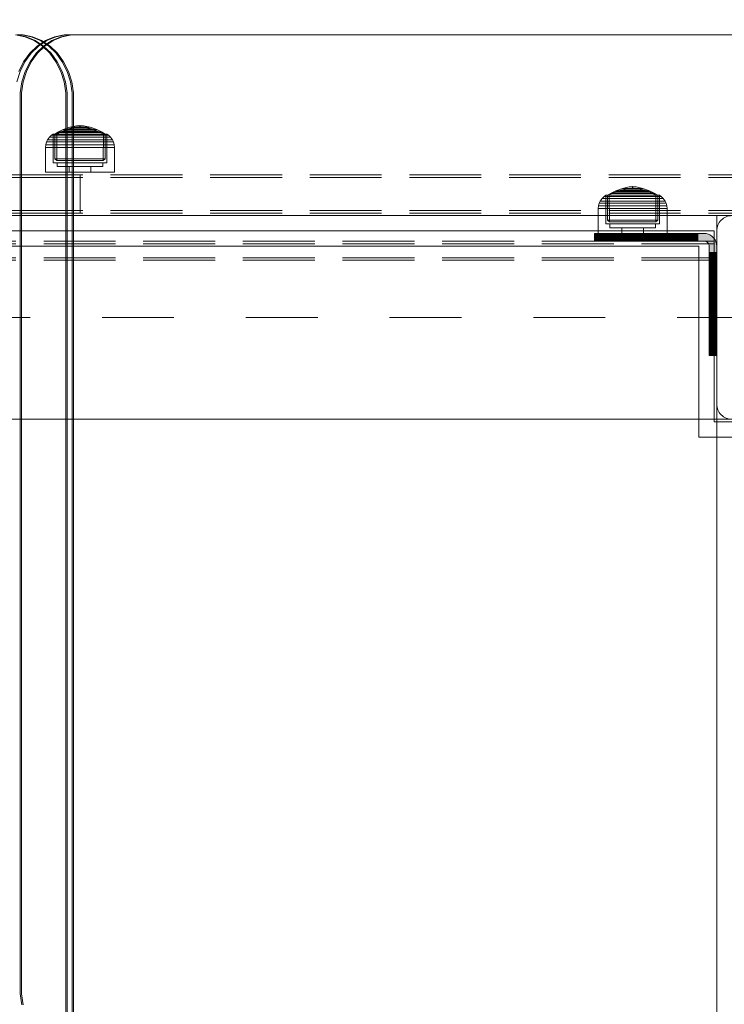
# Model space of a CAD drawing. Units: millimetres. Extents: x -1150 to 7160, y -641 to 5807.
# Drawn here: x 4253 to 4530, y 2756 to 3143 of the extents above; entities that cross this region are included whole.
import ezdxf

# ---------------------------------------------------------------- set-up
doc = ezdxf.new("R2010")
doc.units = ezdxf.units.MM
for name, pattern in [('Dashed', [56.444445, 28.222222, -28.222222]), ('Dashed Dense', [8, 4, -4]), ('Dot & Dashed', [67.027776, 35.277777, -17.638888, 0, -14.111111]), ('Hidden Line', [39.122222, 28.222222, -10.9]), ('Wipeout_Contour', [1000, 0, -1000])]:
    doc.linetypes.add(name, pattern=pattern)
for name, color, linetype, lineweight in [('0_Pen_No__61', 7, 'Continuous', 20), ('2D Drafting - General_Pen_No__101', 7, 'Continuous', 20), ('2D Drafting - General_Pen_No__62', 7, 'Continuous', 20), ('Interior - Furniture _Pen_No__87', 7, 'Continuous', 20), ('Interior - Furniture _Pen_No__89', 7, 'Continuous', 20), ('Morph - General_Pen_No__93', 7, 'Continuous', 20), ('Structural - Bearing_Pen_No__69', 7, 'Continuous', 20), ('Structural - Bearing_Pen_No__87', 7, 'Continuous', 20), ('Structural - Bearing_Pen_No__89', 7, 'Continuous', 20), ('Structural - Bearing_Pen_No__90', 7, 'Continuous', 20)]:
    doc.layers.add(name, color=color, linetype=linetype, lineweight=lineweight)
for name, color, linetype in [('Dimensions', 7, 'Continuous'), ('Interior - Furniture', 7, 'Continuous'), ('Morph - General', 7, 'Continuous'), ('Structural - Bearing', 7, 'Continuous')]:
    doc.layers.add(name, color=color, linetype=linetype)
doc.styles.get("Standard").update_dxf_attribs({"font": 'arial.ttf'})
doc.dimstyles.new('Leikkiset keinu', dxfattribs={"dimtxt": 150, "dimasz": 2.5, "dimexe": 0.06, "dimexo": 0.625, "dimtad": 0, "dimtih": 1, "dimtoh": 1, "dimdec": 0, "dimtxsty": 'Standard', "dimcen": 2.5, "dimadec": 0, "dimazin": 0, "dimtfac": 1, "dimtmove": 0, "dimatfit": 3, "dimfxl": 1, "dimarcsym": 0})

# ---------------------------------------------------------------- blocks, each defined once
blk = doc.blocks.new('Slab_3', base_point=(2416, 830))
at = {"layer": 'Structural - Bearing_Pen_No__89', "linetype": 'Continuous', "flags": 128}
blk.add_lwpolyline([(2416, 830), (2484, 830, 0.414214), (2490, 836), (2490, 904, 0.414214), (2484, 910), (2416, 910, 0.414214), (2410, 904), (2410, 836, 0.414214)], format="xyb", close=True, dxfattribs=at)
blk = doc.blocks.new('Slab_17', base_point=(1842, 823))
at = {"layer": 'Structural - Bearing_Pen_No__89', "linetype": 'Continuous', "flags": 128}
blk.add_lwpolyline([(1842, 823), (1917, 823), (1917, 898), (2403, 898), (2403, 823), (2478, 823), (2478, 337), (2403, 337), (2403, 262), (1917, 262), (1917, 337), (1842, 337)], close=True, dxfattribs=at)
blk = doc.blocks.new('Wall_4', base_point=(2484, 829))
at = {"color": 254, "linetype": 'Wipeout_Contour', "lineweight": 0, "ltscale": 10317.444696}
blk.add_wipeout([(2484, 829), (2409, 829), (2403, 823), (2478, 823)], dxfattribs=at).dxf.layer = 'Structural - Bearing'
at = {"layer": 'Structural - Bearing_Pen_No__87', "linetype": 'Continuous', "flags": 128}
for points in [[(2484, 829), (2409, 829)], [(2403, 823), (2478, 823)]]:
    blk.add_lwpolyline(points, dxfattribs=at)
blk = doc.blocks.new('Wall_5', base_point=(2409, 829))
at = {"color": 254, "linetype": 'Wipeout_Contour', "lineweight": 0, "ltscale": 10226.009799}
blk.add_wipeout([(2409, 829), (2409, 904), (2403, 898), (2403, 823)], dxfattribs=at).dxf.layer = 'Structural - Bearing'
at = {"layer": 'Structural - Bearing_Pen_No__87', "linetype": 'Continuous', "flags": 128}
for points in [[(2409, 829), (2409, 904)], [(2403, 898), (2403, 823)]]:
    blk.add_lwpolyline(points, dxfattribs=at)
blk = doc.blocks.new('Wall_6', base_point=(2409, 904))
at = {"color": 254, "linetype": 'Wipeout_Contour', "lineweight": 0, "ltscale": 9369.205973}
blk.add_wipeout([(2409, 904), (1911, 904), (1917, 898), (2403, 898)], dxfattribs=at).dxf.layer = 'Structural - Bearing'
at = {"layer": 'Structural - Bearing_Pen_No__87', "linetype": 'Continuous', "flags": 128}
for points in [[(2409, 904), (1911, 904)], [(1917, 898), (2403, 898)]]:
    blk.add_lwpolyline(points, dxfattribs=at)
blk = doc.blocks.new('Morph_1')
at = {"layer": 'Morph - General_Pen_No__93', "linetype": 'Continuous', "lineweight": 0, "true_color": 0x28280c}
for points in [[(2362.12, 903), (2362, 903), (2362, 900), (2362.12, 900)], [(2362.48, 903), (2362.12, 903), (2362.12, 900), (2362.48, 900)], [(2363.07, 903), (2362.48, 903), (2362.48, 900), (2363.07, 900)], [(2363.87, 903), (2363.07, 903), (2363.07, 900), (2363.87, 900)], [(2364.86, 903), (2363.87, 903), (2363.87, 900), (2364.86, 900)], [(2368.06, 903), (2364.86, 903), (2364.86, 900), (2368.06, 900)], [(2371.44, 903), (2368.06, 903), (2368.06, 900), (2371.44, 900)], [(2374.97, 903), (2371.44, 903), (2371.44, 900), (2374.97, 900)], [(2378.64, 903), (2374.97, 903), (2374.97, 900), (2378.64, 900)], [(2382.44, 903), (2378.64, 903), (2378.64, 900), (2382.44, 900)], [(2382.44, 903), (2382.44, 900), (2386.34, 900), (2386.34, 903)], [(2390.32, 903), (2386.34, 903), (2386.34, 900), (2390.32, 900)], [(2394.36, 903), (2390.32, 903), (2390.32, 900), (2394.36, 900)], [(2394.36, 903), (2394.36, 900), (2398.45, 900), (2398.45, 903)], [(2402.55, 903), (2398.45, 903), (2398.45, 900), (2402.55, 900)], [(2402.55, 903), (2402.55, 900), (2405, 900), (2405.35, 899.97), (2405.68, 899.88), (2406, 899.73), (2406.29, 899.53), (2406.53, 899.29), (2406.73, 899), (2406.88, 898.68), (2406.97, 898.35), (2407, 898), (2407, 895.55), (2410, 895.55), (2410, 898), (2409.92, 898.87), (2409.7, 899.71), (2409.33, 900.5), (2408.83, 901.21), (2408.21, 901.83), (2407.5, 902.33), (2406.71, 902.7), (2405.87, 902.92), (2405, 903)], [(2407, 895.55), (2407, 891.45), (2410, 891.45), (2410, 895.55)], [(2407, 891.45), (2407, 887.36), (2410, 887.36), (2410, 891.45)], [(2407, 887.36), (2407, 883.32), (2410, 883.32), (2410, 887.36)], [(2407, 883.32), (2407, 879.34), (2410, 879.34), (2410, 883.32)], [(2407, 879.34), (2407, 875.44), (2410, 875.44), (2410, 879.34)], [(2407, 875.44), (2407, 871.64), (2410, 871.64), (2410, 875.44)], [(2410, 871.64), (2407, 871.64), (2407, 867.97), (2410, 867.97)], [(2410, 867.97), (2407, 867.97), (2407, 864.44), (2410, 864.44)], [(2410, 864.44), (2407, 864.44), (2407, 861.06), (2410, 861.06)], [(2407, 861.06), (2407, 857.86), (2410, 857.86), (2410, 861.06)], [(2407, 857.86), (2407, 856.87), (2410, 856.87), (2410, 857.86)], [(2407, 856.87), (2407, 856.07), (2410, 856.07), (2410, 856.87)], [(2407, 856.07), (2407, 855.48), (2410, 855.48), (2410, 856.07)], [(2407, 855.48), (2407, 855.12), (2410, 855.12), (2410, 855.48)], [(2407, 855), (2410, 855), (2410, 855.12), (2407, 855.12)]]:
    blk.add_hatch(color=38, dxfattribs=at).paths.add_polyline_path(points)
at = {"layer": 'Morph - General_Pen_No__93', "linetype": 'Continuous', "flags": 128}
for points in [[(2410, 855), (2410, 855.12), (2410, 855.48), (2410, 856.07), (2410, 856.87), (2410, 857.86), (2410, 861.06), (2410, 864.44), (2410, 867.97), (2410, 871.64), (2410, 875.44), (2410, 879.34), (2410, 883.32), (2410, 887.36), (2410, 891.45), (2410, 895.55), (2410, 898), (2409.92, 898.87), (2409.7, 899.71), (2409.33, 900.5), (2408.83, 901.21), (2408.21, 901.83), (2407.5, 902.33), (2406.71, 902.7), (2405.87, 902.92), (2405, 903), (2402.55, 903), (2398.45, 903), (2394.36, 903), (2390.32, 903), (2386.34, 903), (2382.44, 903), (2378.64, 903), (2374.97, 903), (2371.44, 903), (2368.06, 903), (2364.86, 903), (2363.87, 903), (2363.07, 903), (2362.48, 903), (2362.12, 903), (2362, 903)], [(2362, 903), (2362, 900)], [(2362.12, 903), (2362.12, 900)], [(2362.48, 903), (2362.48, 900)], [(2363.07, 903), (2363.07, 900)], [(2363.87, 903), (2363.87, 900)], [(2364.86, 903), (2364.86, 900)], [(2368.06, 903), (2368.06, 900)], [(2371.44, 903), (2371.44, 900)], [(2374.97, 903), (2374.97, 900)], [(2378.64, 903), (2378.64, 900)], [(2382.44, 903), (2382.44, 900)], [(2386.34, 903), (2386.34, 900)], [(2390.32, 903), (2390.32, 900)], [(2394.36, 903), (2394.36, 900)], [(2398.45, 903), (2398.45, 900)], [(2402.55, 900), (2402.55, 903)], [(2362, 900), (2362.12, 900), (2362.48, 900), (2363.07, 900), (2363.87, 900), (2364.86, 900), (2368.06, 900), (2371.44, 900), (2374.97, 900), (2378.64, 900), (2382.44, 900), (2386.34, 900), (2390.32, 900), (2394.36, 900), (2398.45, 900), (2402.55, 900), (2405, 900), (2405.35, 899.97), (2405.68, 899.88), (2406, 899.73), (2406.29, 899.53), (2406.53, 899.29), (2406.73, 899), (2406.88, 898.68), (2406.97, 898.35), (2407, 898), (2407, 895.55), (2407, 891.45), (2407, 887.36), (2407, 883.32), (2407, 879.34), (2407, 875.44), (2407, 871.64), (2407, 867.97), (2407, 864.44), (2407, 861.06), (2407, 857.86), (2407, 856.87), (2407, 856.07), (2407, 855.48), (2407, 855.12), (2407, 855)], [(2410, 895.55), (2407, 895.55)], [(2410, 891.45), (2407, 891.45)], [(2410, 887.36), (2407, 887.36)], [(2410, 883.32), (2407, 883.32)], [(2410, 879.34), (2407, 879.34)], [(2410, 875.44), (2407, 875.44)], [(2410, 871.64), (2407, 871.64)], [(2410, 867.97), (2407, 867.97)], [(2410, 864.44), (2407, 864.44)], [(2410, 861.06), (2407, 861.06)], [(2410, 857.86), (2407, 857.86)], [(2407, 856.87), (2410, 856.87)], [(2407, 856.07), (2410, 856.07)], [(2407, 855.48), (2410, 855.48)], [(2407, 855.12), (2410, 855.12)], [(2410, 855), (2407, 855)]]:
    blk.add_lwpolyline(points, dxfattribs=at)
blk = doc.blocks.new('Morph_3')
at = {"layer": 'Morph - General_Pen_No__93', "linetype": 'Continuous', "lineweight": 0, "true_color": 0x28280c}
for points in [[(2362.12, 903), (2362, 903), (2362, 900), (2362.12, 900)], [(2362.48, 903), (2362.12, 903), (2362.12, 900), (2362.48, 900)], [(2363.07, 903), (2362.48, 903), (2362.48, 900), (2363.07, 900)], [(2363.87, 903), (2363.07, 903), (2363.07, 900), (2363.87, 900)], [(2364.86, 903), (2363.87, 903), (2363.87, 900), (2364.86, 900)], [(2368.06, 903), (2364.86, 903), (2364.86, 900), (2368.06, 900)], [(2371.44, 903), (2368.06, 903), (2368.06, 900), (2371.44, 900)], [(2374.97, 903), (2371.44, 903), (2371.44, 900), (2374.97, 900)], [(2378.64, 903), (2374.97, 903), (2374.97, 900), (2378.64, 900)], [(2382.44, 903), (2378.64, 903), (2378.64, 900), (2382.44, 900)], [(2382.44, 903), (2382.44, 900), (2386.34, 900), (2386.34, 903)], [(2390.32, 903), (2386.34, 903), (2386.34, 900), (2390.32, 900)], [(2394.36, 903), (2390.32, 903), (2390.32, 900), (2394.36, 900)], [(2394.36, 903), (2394.36, 900), (2398.45, 900), (2398.45, 903)], [(2402.55, 903), (2398.45, 903), (2398.45, 900), (2402.55, 900)], [(2402.55, 903), (2402.55, 900), (2405, 900), (2405.35, 899.97), (2405.68, 899.88), (2406, 899.73), (2406.29, 899.53), (2406.53, 899.29), (2406.73, 899), (2406.88, 898.68), (2406.97, 898.35), (2407, 898), (2407, 895.55), (2410, 895.55), (2410, 898), (2409.92, 898.87), (2409.7, 899.71), (2409.33, 900.5), (2408.83, 901.21), (2408.21, 901.83), (2407.5, 902.33), (2406.71, 902.7), (2405.87, 902.92), (2405, 903)], [(2407, 895.55), (2407, 891.45), (2410, 891.45), (2410, 895.55)], [(2407, 891.45), (2407, 887.36), (2410, 887.36), (2410, 891.45)], [(2407, 887.36), (2407, 883.32), (2410, 883.32), (2410, 887.36)], [(2407, 883.32), (2407, 879.34), (2410, 879.34), (2410, 883.32)], [(2407, 879.34), (2407, 875.44), (2410, 875.44), (2410, 879.34)], [(2407, 875.44), (2407, 871.64), (2410, 871.64), (2410, 875.44)], [(2410, 871.64), (2407, 871.64), (2407, 867.97), (2410, 867.97)], [(2410, 867.97), (2407, 867.97), (2407, 864.44), (2410, 864.44)], [(2410, 864.44), (2407, 864.44), (2407, 861.06), (2410, 861.06)], [(2407, 861.06), (2407, 857.86), (2410, 857.86), (2410, 861.06)], [(2407, 857.86), (2407, 856.87), (2410, 856.87), (2410, 857.86)], [(2407, 856.87), (2407, 856.07), (2410, 856.07), (2410, 856.87)], [(2407, 856.07), (2407, 855.48), (2410, 855.48), (2410, 856.07)], [(2407, 855.48), (2407, 855.12), (2410, 855.12), (2410, 855.48)], [(2407, 855), (2410, 855), (2410, 855.12), (2407, 855.12)]]:
    blk.add_hatch(color=38, dxfattribs=at).paths.add_polyline_path(points)
at = {"layer": 'Morph - General_Pen_No__93', "linetype": 'Continuous', "flags": 128}
for points in [[(2410, 855), (2410, 855.12), (2410, 855.48), (2410, 856.07), (2410, 856.87), (2410, 857.86), (2410, 861.06), (2410, 864.44), (2410, 867.97), (2410, 871.64), (2410, 875.44), (2410, 879.34), (2410, 883.32), (2410, 887.36), (2410, 891.45), (2410, 895.55), (2410, 898), (2409.92, 898.87), (2409.7, 899.71), (2409.33, 900.5), (2408.83, 901.21), (2408.21, 901.83), (2407.5, 902.33), (2406.71, 902.7), (2405.87, 902.92), (2405, 903), (2402.55, 903), (2398.45, 903), (2394.36, 903), (2390.32, 903), (2386.34, 903), (2382.44, 903), (2378.64, 903), (2374.97, 903), (2371.44, 903), (2368.06, 903), (2364.86, 903), (2363.87, 903), (2363.07, 903), (2362.48, 903), (2362.12, 903), (2362, 903)], [(2362, 903), (2362, 900)], [(2362.12, 903), (2362.12, 900)], [(2362.48, 903), (2362.48, 900)], [(2363.07, 903), (2363.07, 900)], [(2363.87, 903), (2363.87, 900)], [(2364.86, 903), (2364.86, 900)], [(2368.06, 903), (2368.06, 900)], [(2371.44, 903), (2371.44, 900)], [(2374.97, 903), (2374.97, 900)], [(2378.64, 903), (2378.64, 900)], [(2382.44, 903), (2382.44, 900)], [(2386.34, 903), (2386.34, 900)], [(2390.32, 903), (2390.32, 900)], [(2394.36, 903), (2394.36, 900)], [(2398.45, 903), (2398.45, 900)], [(2402.55, 900), (2402.55, 903)], [(2362, 900), (2362.12, 900), (2362.48, 900), (2363.07, 900), (2363.87, 900), (2364.86, 900), (2368.06, 900), (2371.44, 900), (2374.97, 900), (2378.64, 900), (2382.44, 900), (2386.34, 900), (2390.32, 900), (2394.36, 900), (2398.45, 900), (2402.55, 900), (2405, 900), (2405.35, 899.97), (2405.68, 899.88), (2406, 899.73), (2406.29, 899.53), (2406.53, 899.29), (2406.73, 899), (2406.88, 898.68), (2406.97, 898.35), (2407, 898), (2407, 895.55), (2407, 891.45), (2407, 887.36), (2407, 883.32), (2407, 879.34), (2407, 875.44), (2407, 871.64), (2407, 867.97), (2407, 864.44), (2407, 861.06), (2407, 857.86), (2407, 856.87), (2407, 856.07), (2407, 855.48), (2407, 855.12), (2407, 855)], [(2410, 895.55), (2407, 895.55)], [(2410, 891.45), (2407, 891.45)], [(2410, 887.36), (2407, 887.36)], [(2410, 883.32), (2407, 883.32)], [(2410, 879.34), (2407, 879.34)], [(2410, 875.44), (2407, 875.44)], [(2410, 871.64), (2407, 871.64)], [(2410, 867.97), (2407, 867.97)], [(2410, 864.44), (2407, 864.44)], [(2410, 861.06), (2407, 861.06)], [(2410, 857.86), (2407, 857.86)], [(2407, 856.87), (2410, 856.87)], [(2407, 856.07), (2410, 856.07)], [(2407, 855.48), (2410, 855.48)], [(2407, 855.12), (2410, 855.12)], [(2410, 855), (2407, 855)]]:
    blk.add_lwpolyline(points, dxfattribs=at)
blk = doc.blocks.new('00_100101_mice_black')
at = {"layer": 'Interior - Furniture _Pen_No__87', "linetype": 'Continuous'}
for p, q in [((5.02, 15.82), (3.65, 14.98)), ((4.34, 14.98), (5.46, 15.63)), ((6.92, 16.76), (5.02, 15.82)), ((5.28, 15.82), (5.02, 15.82)), ((5.79, 15.82), (5.28, 15.82)), ((5.46, 15.63), (6.87, 16.3)), ((5.7, 15.63), (5.46, 15.63)), ((6.18, 15.63), (5.7, 15.63)), ((6.53, 15.82), (5.79, 15.82)), ((6.89, 15.63), (6.18, 15.63)), ((7.48, 15.82), (6.53, 15.82)), ((6.87, 16.3), (8.87, 17.02)), ((7.07, 16.3), (6.87, 16.3)), ((7.79, 15.63), (6.89, 15.63)), ((9.53, 17.69), (6.92, 16.76)), ((7.12, 16.76), (6.92, 16.76)), ((7.47, 16.3), (7.07, 16.3)), ((7.52, 16.76), (7.12, 16.76)), ((8.05, 16.3), (7.47, 16.3)), ((8.62, 15.82), (7.48, 15.82)), ((8.09, 16.76), (7.52, 16.76)), ((8.87, 15.63), (7.79, 15.63)), ((8.8, 16.3), (8.05, 16.3)), ((8.83, 16.76), (8.09, 16.76)), ((9.9, 15.82), (8.62, 15.82)), ((9.68, 16.3), (8.8, 16.3)), ((9.71, 16.76), (8.83, 16.76)), ((8.87, 17.02), (11.18, 17.54)), ((9.01, 17.02), (8.87, 17.02)), ((10.09, 15.63), (8.87, 15.63)), ((9.29, 17.02), (9.01, 17.02)), ((9.69, 17.02), (9.29, 17.02)), ((12.16, 18.26), (9.53, 17.69)), ((9.65, 17.69), (9.53, 17.69)), ((9.89, 17.69), (9.65, 17.69)), ((10.69, 16.3), (9.68, 16.3)), ((10.21, 17.02), (9.69, 17.02)), ((10.71, 16.76), (9.71, 16.76)), ((10.24, 17.69), (9.89, 17.69)), ((11.3, 15.82), (9.9, 15.82)), ((11.41, 15.63), (10.09, 15.63)), ((10.83, 17.02), (10.21, 17.02)), ((10.68, 17.69), (10.24, 17.69)), ((11.21, 17.69), (10.68, 17.69)), ((11.78, 16.3), (10.69, 16.3)), ((11.79, 16.76), (10.71, 16.76)), ((11.54, 17.02), (10.83, 17.02)), ((11.25, 17.54), (11.18, 17.54)), ((11.82, 17.69), (11.21, 17.69)), ((11.25, 17.55), (12.51, 17.7)), ((11.39, 17.54), (11.25, 17.54)), ((12.76, 15.82), (11.3, 15.82)), ((11.59, 17.54), (11.39, 17.54)), ((12.8, 15.63), (11.41, 15.63)), ((12.3, 17.02), (11.54, 17.02)), ((11.85, 17.54), (11.59, 17.54)), ((12.92, 16.3), (11.78, 16.3)), ((12.92, 16.76), (11.79, 16.76)), ((12.47, 17.69), (11.82, 17.69)), ((12.16, 17.54), (11.85, 17.54)), ((12.2, 18.26), (12.16, 18.26)), ((12.51, 17.54), (12.16, 17.54)), ((13.45, 18.4), (12.2, 18.27)), ((12.28, 18.26), (12.2, 18.26)), ((12.4, 18.26), (12.28, 18.26)), ((13.1, 17.02), (12.3, 17.02)), ((12.55, 18.26), (12.4, 18.26)), ((13.15, 17.69), (12.47, 17.69)), ((12.54, 17.7), (12.51, 17.7)), ((12.9, 17.54), (12.51, 17.54)), ((12.6, 17.7), (12.54, 17.7)), ((12.73, 18.26), (12.55, 18.26)), ((12.69, 17.7), (12.6, 17.7)), ((12.69, 17.71), (13.45, 17.75)), ((12.8, 17.7), (12.69, 17.7)), ((12.93, 18.26), (12.73, 18.26)), ((12.76, 15.82), (14.24, 15.82)), ((14.24, 15.82), (12.76, 15.82)), ((12.93, 17.7), (12.8, 17.7)), ((12.8, 15.63), (14.2, 15.63)), ((14.2, 15.63), (12.8, 15.63)), ((13.3, 17.54), (12.9, 17.54)), ((12.92, 16.76), (14.08, 16.76)), ((14.08, 16.76), (12.92, 16.76)), ((12.92, 16.3), (14.08, 16.3)), ((14.08, 16.3), (12.92, 16.3)), ((13.15, 18.26), (12.93, 18.26)), ((13.08, 17.7), (12.93, 17.7)), ((13.24, 17.7), (13.08, 17.7)), ((13.1, 17.02), (13.9, 17.02)), ((13.9, 17.02), (13.1, 17.02)), ((13.38, 18.26), (13.15, 18.26)), ((13.15, 17.69), (13.85, 17.69)), ((13.85, 17.69), (13.15, 17.69)), ((13.41, 17.7), (13.24, 17.7)), ((13.3, 17.54), (13.7, 17.54)), ((13.7, 17.54), (13.3, 17.54)), ((13.38, 18.26), (13.62, 18.26)), ((13.62, 18.26), (13.38, 18.26)), ((13.41, 17.7), (13.59, 17.7)), ((13.59, 17.7), (13.41, 17.7)), ((13.45, 17.75), (13.45, 18.4)), ((13.47, 18.4), (13.46, 18.4)), ((13.47, 17.75), (13.46, 17.75)), ((13.49, 18.4), (13.47, 18.4)), ((13.49, 17.75), (13.47, 17.75)), ((13.5, 18.4), (13.49, 18.4)), ((13.5, 17.75), (13.49, 17.75)), ((13.5, 18.4), (13.5, 18.4)), ((13.52, 18.4), (13.5, 18.4)), ((13.5, 17.75), (13.5, 17.75)), ((13.52, 17.75), (13.5, 17.75)), ((13.54, 18.4), (13.52, 18.4)), ((13.54, 17.75), (13.52, 17.75)), ((13.54, 18.4), (13.54, 18.4)), ((13.54, 17.75), (13.54, 17.75)), ((13.55, 17.75), (13.55, 18.4)), ((13.55, 18.4), (14.8, 18.27)), ((14.31, 17.71), (13.55, 17.75)), ((13.76, 17.7), (13.59, 17.7)), ((13.85, 18.26), (13.62, 18.26)), ((14.1, 17.54), (13.7, 17.54)), ((13.92, 17.7), (13.76, 17.7)), ((14.07, 18.26), (13.85, 18.26)), ((14.53, 17.69), (13.85, 17.69)), ((14.7, 17.02), (13.9, 17.02)), ((14.07, 17.7), (13.92, 17.7)), ((14.27, 18.26), (14.07, 18.26)), ((14.2, 17.7), (14.07, 17.7)), ((15.21, 16.76), (14.08, 16.76)), ((15.22, 16.3), (14.08, 16.3)), ((14.49, 17.54), (14.1, 17.54)), ((14.31, 17.7), (14.2, 17.7)), ((15.59, 15.63), (14.2, 15.63)), ((15.7, 15.82), (14.24, 15.82)), ((14.45, 18.26), (14.27, 18.26)), ((14.4, 17.7), (14.31, 17.7)), ((14.46, 17.7), (14.4, 17.7)), ((14.6, 18.26), (14.45, 18.26)), ((14.49, 17.7), (14.46, 17.7)), ((15.75, 17.55), (14.49, 17.7)), ((14.84, 17.54), (14.49, 17.54)), ((15.18, 17.69), (14.53, 17.69)), ((14.72, 18.26), (14.6, 18.26)), ((15.46, 17.02), (14.7, 17.02)), ((14.8, 18.26), (14.72, 18.26)), ((14.84, 18.26), (14.8, 18.26)), ((14.84, 18.26), (17.47, 17.69)), ((15.15, 17.54), (14.84, 17.54)), ((15.41, 17.54), (15.15, 17.54)), ((15.79, 17.69), (15.18, 17.69)), ((16.29, 16.76), (15.21, 16.76)), ((16.31, 16.3), (15.22, 16.3)), ((15.61, 17.54), (15.41, 17.54)), ((16.17, 17.02), (15.46, 17.02)), ((16.91, 15.63), (15.59, 15.63)), ((15.75, 17.54), (15.61, 17.54)), ((17.1, 15.82), (15.7, 15.82)), ((15.82, 17.54), (15.75, 17.54)), ((16.32, 17.69), (15.79, 17.69)), ((18.13, 17.02), (15.82, 17.54)), ((16.79, 17.02), (16.17, 17.02)), ((17.29, 16.76), (16.29, 16.76)), ((17.32, 16.3), (16.31, 16.3)), ((16.76, 17.69), (16.32, 17.69)), ((17.11, 17.69), (16.76, 17.69)), ((17.31, 17.02), (16.79, 17.02)), ((18.13, 15.63), (16.91, 15.63)), ((18.38, 15.82), (17.1, 15.82)), ((17.35, 17.69), (17.11, 17.69)), ((18.17, 16.76), (17.29, 16.76)), ((17.71, 17.02), (17.31, 17.02)), ((18.2, 16.3), (17.32, 16.3)), ((17.47, 17.69), (17.35, 17.69)), ((17.47, 17.69), (20.08, 16.76)), ((17.99, 17.02), (17.71, 17.02)), ((18.13, 17.02), (17.99, 17.02)), ((20.13, 16.3), (18.13, 17.02)), ((19.21, 15.63), (18.13, 15.63)), ((18.91, 16.76), (18.17, 16.76)), ((18.95, 16.3), (18.2, 16.3)), ((19.52, 15.82), (18.38, 15.82)), ((19.48, 16.76), (18.91, 16.76)), ((19.53, 16.3), (18.95, 16.3)), ((20.11, 15.63), (19.21, 15.63)), ((19.88, 16.76), (19.48, 16.76)), ((20.47, 15.82), (19.52, 15.82)), ((19.93, 16.3), (19.53, 16.3)), ((20.08, 16.76), (19.88, 16.76)), ((20.13, 16.3), (19.93, 16.3)), ((20.08, 16.76), (21.98, 15.82)), ((20.82, 15.63), (20.11, 15.63)), ((21.54, 15.63), (20.13, 16.3)), ((21.21, 15.82), (20.47, 15.82)), ((21.3, 15.63), (20.82, 15.63)), ((21.72, 15.82), (21.21, 15.82)), ((21.54, 15.63), (21.3, 15.63)), ((22.66, 14.98), (21.54, 15.63)), ((21.98, 15.82), (21.72, 15.82)), ((21.98, 15.82), (23.35, 14.98)), ((0.39, 11.88), (0.09, 10.79)), ((0.79, 12.74), (0.39, 11.88)), ((0.78, 11.88), (0.39, 11.88)), ((1.57, 11.88), (0.78, 11.88)), ((1.52, 13.78), (0.79, 12.74)), ((1.17, 12.74), (0.79, 12.74)), ((1.93, 12.74), (1.17, 12.74)), ((2.34, 14.55), (1.52, 13.78)), ((1.89, 13.78), (1.52, 13.78)), ((2.72, 11.88), (1.57, 11.88)), ((2.61, 13.78), (1.89, 13.78)), ((3.05, 12.74), (1.93, 12.74)), ((2.98, 14.98), (2.34, 14.55)), ((2.68, 14.55), (2.34, 14.55)), ((3.65, 13.78), (2.61, 13.78)), ((3.35, 14.55), (2.68, 14.55)), ((4.19, 11.88), (2.72, 11.88)), ((3, 3.75), (2.98, 14.98)), ((3.3, 14.98), (2.98, 14.98)), ((4.48, 12.74), (3.05, 12.74)), ((3.93, 14.98), (3.3, 14.98)), ((4.32, 14.55), (3.35, 14.55)), ((3.95, 14.98), (3.65, 14.98)), ((3.65, 14.98), (3.66, 5.28)), ((5, 13.78), (3.65, 13.78)), ((4.85, 14.98), (3.93, 14.98)), ((4.54, 14.98), (3.95, 14.98)), ((5.95, 11.88), (4.19, 11.88)), ((5.58, 14.55), (4.32, 14.55)), ((4.35, 4.61), (4.34, 14.98)), ((6.18, 12.74), (4.48, 12.74)), ((5.4, 14.98), (4.54, 14.98)), ((6.03, 14.98), (4.85, 14.98)), ((6.61, 13.78), (5, 13.78)), ((6.51, 14.98), (5.4, 14.98)), ((7.08, 14.55), (5.58, 14.55)), ((7.94, 11.88), (5.95, 11.88)), ((7.44, 14.98), (6.03, 14.98)), ((8.11, 12.74), (6.18, 12.74)), ((7.83, 14.98), (6.51, 14.98)), ((8.42, 13.78), (6.61, 13.78)), ((8.77, 14.55), (7.08, 14.55)), ((9.04, 14.98), (7.44, 14.98)), ((9.32, 14.98), (7.83, 14.98)), ((10.09, 11.88), (7.94, 11.88)), ((10.2, 12.74), (8.11, 12.74)), ((10.39, 13.78), (8.42, 13.78)), ((10.6, 14.55), (8.77, 14.55)), ((10.77, 14.98), (9.04, 14.98)), ((10.94, 14.98), (9.32, 14.98)), ((12.35, 11.88), (10.09, 11.88)), ((12.39, 12.74), (10.2, 12.74)), ((12.45, 13.78), (10.39, 13.78)), ((12.52, 14.55), (10.6, 14.55)), ((12.58, 14.98), (10.77, 14.98)), ((12.64, 14.98), (10.94, 14.98)), ((12.35, 11.88), (14.65, 11.88)), ((14.65, 11.88), (12.35, 11.88)), ((12.39, 12.74), (14.61, 12.74)), ((14.61, 12.74), (12.39, 12.74)), ((12.45, 13.78), (14.55, 13.78)), ((14.55, 13.78), (12.45, 13.78)), ((12.52, 14.55), (14.48, 14.55)), ((14.48, 14.55), (12.52, 14.55)), ((14.42, 14.98), (12.58, 14.98)), ((14.36, 14.98), (12.64, 14.98)), ((16.06, 14.98), (14.36, 14.98)), ((16.23, 14.98), (14.42, 14.98)), ((16.4, 14.55), (14.48, 14.55)), ((16.61, 13.78), (14.55, 13.78)), ((16.8, 12.74), (14.61, 12.74)), ((16.91, 11.88), (14.65, 11.88)), ((17.68, 14.98), (16.06, 14.98)), ((17.96, 14.98), (16.23, 14.98)), ((18.23, 14.55), (16.4, 14.55)), ((18.58, 13.78), (16.61, 13.78)), ((18.89, 12.74), (16.8, 12.74)), ((19.06, 11.88), (16.91, 11.88)), ((19.17, 14.98), (17.68, 14.98)), ((19.56, 14.98), (17.96, 14.98)), ((19.92, 14.55), (18.23, 14.55)), ((20.39, 13.78), (18.58, 13.78)), ((20.82, 12.74), (18.89, 12.74)), ((21.05, 11.88), (19.06, 11.88)), ((20.49, 14.98), (19.17, 14.98)), ((20.97, 14.98), (19.56, 14.98)), ((21.42, 14.55), (19.92, 14.55)), ((22, 13.78), (20.39, 13.78)), ((21.6, 14.98), (20.49, 14.98)), ((22.52, 12.74), (20.82, 12.74)), ((22.15, 14.98), (20.97, 14.98)), ((22.81, 11.88), (21.05, 11.88)), ((22.68, 14.55), (21.42, 14.55)), ((22.46, 14.98), (21.6, 14.98)), ((23.35, 13.78), (22, 13.78)), ((23.07, 14.98), (22.15, 14.98)), ((23.05, 14.98), (22.46, 14.98)), ((23.95, 12.74), (22.52, 12.74)), ((22.65, 4.61), (22.66, 14.98)), ((23.65, 14.55), (22.68, 14.55)), ((24.28, 11.88), (22.81, 11.88)), ((23.35, 14.98), (23.05, 14.98)), ((23.7, 14.98), (23.07, 14.98)), ((23.35, 14.98), (23.34, 5.28)), ((24.39, 13.78), (23.35, 13.78)), ((24.32, 14.55), (23.65, 14.55)), ((24.02, 14.98), (23.7, 14.98)), ((25.07, 12.74), (23.95, 12.74)), ((24, 3.75), (24.02, 14.98)), ((24.02, 14.98), (24.66, 14.55)), ((25.43, 11.88), (24.28, 11.88)), ((24.66, 14.55), (24.32, 14.55)), ((25.11, 13.78), (24.39, 13.78)), ((24.66, 14.55), (25.48, 13.78)), ((25.83, 12.74), (25.07, 12.74)), ((25.48, 13.78), (25.11, 13.78)), ((26.22, 11.88), (25.43, 11.88)), ((25.48, 13.78), (26.21, 12.74)), ((26.21, 12.74), (25.83, 12.74)), ((26.21, 12.74), (26.61, 11.88)), ((26.61, 11.88), (26.22, 11.88)), ((26.61, 11.88), (26.91, 10.79)), ((0.09, 10.79), (0, 9.75)), ((0.41, 9.75), (0, 9.75)), ((0, 9.75), (0, 0)), ((0.5, 10.79), (0.09, 10.79)), ((1.22, 9.75), (0.41, 9.75)), ((1.3, 10.79), (0.5, 10.79)), ((2.4, 9.75), (1.22, 9.75)), ((2.47, 10.79), (1.3, 10.79)), ((3.92, 9.75), (2.4, 9.75)), ((3.98, 10.79), (2.47, 10.79)), ((5.73, 9.75), (3.92, 9.75)), ((5.78, 10.79), (3.98, 10.79)), ((7.77, 9.75), (5.73, 9.75)), ((7.81, 10.79), (5.78, 10.79)), ((9.99, 9.75), (7.77, 9.75)), ((10.02, 10.79), (7.81, 10.79)), ((12.32, 9.75), (9.99, 9.75)), ((12.33, 10.79), (10.02, 10.79)), ((12.32, 9.75), (14.68, 9.75)), ((14.68, 9.75), (12.32, 9.75)), ((12.33, 10.79), (14.67, 10.79)), ((14.67, 10.79), (12.33, 10.79)), ((16.98, 10.79), (14.67, 10.79)), ((17.01, 9.75), (14.68, 9.75)), ((19.19, 10.79), (16.98, 10.79)), ((19.23, 9.75), (17.01, 9.75)), ((21.22, 10.79), (19.19, 10.79)), ((21.27, 9.75), (19.23, 9.75)), ((23.02, 10.79), (21.22, 10.79)), ((23.08, 9.75), (21.27, 9.75)), ((24.53, 10.79), (23.02, 10.79)), ((24.6, 9.75), (23.08, 9.75)), ((25.7, 10.79), (24.53, 10.79)), ((25.78, 9.75), (24.6, 9.75)), ((26.5, 10.79), (25.7, 10.79)), ((26.59, 9.75), (25.78, 9.75)), ((26.91, 10.79), (26.5, 10.79)), ((27, 9.75), (26.59, 9.75)), ((26.91, 10.79), (27, 9.75)), ((27, 9.75), (27, 0)), ((3.66, 5.28), (4.35, 4.61)), ((3.96, 5.28), (3.66, 5.28)), ((4.55, 5.28), (3.96, 5.28)), ((4.63, 4.61), (4.35, 4.61)), ((5.41, 5.28), (4.55, 5.28)), ((5.18, 4.61), (4.63, 4.61)), ((5.98, 4.61), (5.18, 4.61)), ((6.52, 5.28), (5.41, 5.28)), ((7.01, 4.61), (5.98, 4.61)), ((7.84, 5.28), (6.52, 5.28)), ((8.23, 4.61), (7.01, 4.61)), ((9.33, 5.28), (7.84, 5.28)), ((9.62, 4.61), (8.23, 4.61)), ((10.94, 5.28), (9.33, 5.28)), ((11.12, 4.61), (9.62, 4.61)), ((12.64, 5.28), (10.94, 5.28)), ((12.7, 4.61), (11.12, 4.61)), ((12.64, 5.28), (14.36, 5.28)), ((14.36, 5.28), (12.64, 5.28)), ((12.7, 4.61), (14.3, 4.61)), ((14.3, 4.61), (12.7, 4.61)), ((15.88, 4.61), (14.3, 4.61)), ((16.06, 5.28), (14.36, 5.28)), ((17.38, 4.61), (15.88, 4.61)), ((17.67, 5.28), (16.06, 5.28)), ((18.77, 4.61), (17.38, 4.61)), ((19.16, 5.28), (17.67, 5.28)), ((19.99, 4.61), (18.77, 4.61)), ((20.48, 5.28), (19.16, 5.28)), ((21.02, 4.61), (19.99, 4.61)), ((21.59, 5.28), (20.48, 5.28)), ((21.82, 4.61), (21.02, 4.61)), ((22.45, 5.28), (21.59, 5.28)), ((22.37, 4.61), (21.82, 4.61)), ((22.65, 4.61), (22.37, 4.61)), ((23.04, 5.28), (22.45, 5.28)), ((23.34, 5.28), (22.65, 4.61)), ((23.34, 5.28), (23.04, 5.28)), ((0.41, 0), (0, 0)), ((1.22, 0), (0.41, 0)), ((2.4, 0), (1.22, 0)), ((3.92, 0), (2.4, 0)), ((3.32, 3.75), (3, 3.75)), ((3.95, 3.75), (3.32, 3.75)), ((5.73, 0), (3.92, 0)), ((4.87, 3.75), (3.95, 3.75)), ((4.5, 2.25), (4.5, 3.75)), ((4.77, 2.25), (4.5, 2.25)), ((5.31, 2.25), (4.77, 2.25)), ((6.05, 3.75), (4.87, 3.75)), ((6.1, 2.25), (5.31, 2.25)), ((7.77, 0), (5.73, 0)), ((7.45, 3.75), (6.05, 3.75)), ((7.11, 2.25), (6.1, 2.25)), ((8.32, 2.25), (7.11, 2.25)), ((9.05, 3.75), (7.45, 3.75)), ((9.99, 0), (7.77, 0)), ((9.68, 2.25), (8.32, 2.25)), ((10.77, 3.75), (9.05, 3.75)), ((9.2, 0), (9.2, 2.25)), ((11.16, 2.25), (9.68, 2.25)), ((12.32, 0), (9.99, 0)), ((12.58, 3.75), (10.77, 3.75)), ((12.71, 2.25), (11.16, 2.25)), ((14.68, 0), (12.32, 0)), ((14.42, 3.75), (12.58, 3.75)), ((14.29, 2.25), (12.71, 2.25)), ((15.84, 2.25), (14.29, 2.25)), ((16.23, 3.75), (14.42, 3.75)), ((17.01, 0), (14.68, 0)), ((17.32, 2.25), (15.84, 2.25)), ((17.95, 3.75), (16.23, 3.75)), ((19.23, 0), (17.01, 0)), ((18.68, 2.25), (17.32, 2.25)), ((17.8, 0), (17.8, 2.25)), ((19.55, 3.75), (17.95, 3.75)), ((19.89, 2.25), (18.68, 2.25)), ((21.27, 0), (19.23, 0)), ((20.95, 3.75), (19.55, 3.75)), ((20.9, 2.25), (19.89, 2.25)), ((21.69, 2.25), (20.9, 2.25)), ((22.13, 3.75), (20.95, 3.75)), ((23.08, 0), (21.27, 0)), ((22.23, 2.25), (21.69, 2.25)), ((23.05, 3.75), (22.13, 3.75)), ((22.5, 2.25), (22.23, 2.25)), ((22.5, 2.25), (22.5, 3.75)), ((23.68, 3.75), (23.05, 3.75)), ((24.6, 0), (23.08, 0)), ((24, 3.75), (23.68, 3.75)), ((25.78, 0), (24.6, 0)), ((26.59, 0), (25.78, 0)), ((27, 0), (26.59, 0))]:
    blk.add_line(p, q, dxfattribs=at)
blk = doc.blocks.new('00_TEM_JK1')
at = {"layer": 'Interior - Furniture _Pen_No__89', "linetype": 'Continuous'}
for p, q in [((440.41, 799.24), (436.68, 800)), ((440.91, 799.24), (437.18, 800)), ((439.18, 800), (437.18, 800)), ((439.18, 800), (437.29, 800)), ((442.91, 799.24), (439.18, 800)), ((439.68, 800), (439.18, 800)), ((443.41, 799.24), (439.68, 800)), ((443.97, 797.74), (440.41, 799.24)), ((444.47, 797.74), (440.91, 799.24)), ((446.47, 797.74), (442.91, 799.24)), ((446.97, 797.74), (443.41, 799.24)), ((447.25, 795.56), (443.97, 797.74)), ((447.75, 795.56), (444.47, 797.74)), ((448.52, 797.74), (445.24, 795.56)), ((449.02, 797.74), (445.74, 795.56)), ((449.75, 795.56), (446.47, 797.74)), ((450.25, 795.56), (446.97, 797.74)), ((451.02, 797.74), (447.74, 795.56)), ((451.52, 797.74), (448.24, 795.56)), ((452.08, 799.24), (448.52, 797.74)), ((452.58, 799.24), (449.02, 797.74)), ((454.58, 799.24), (451.02, 797.74)), ((455.08, 799.24), (451.52, 797.74)), ((455.81, 800), (452.08, 799.24)), ((456.31, 800), (452.58, 799.24)), ((458.31, 800), (454.58, 799.24)), ((458.81, 800), (455.08, 799.24)), ((455.81, 800), (456.31, 800)), ((456.31, 800), (458.31, 800)), ((458.31, 800), (458.81, 800)), ((460.71, 800), (458.81, 800)), ((904.27, 800), (460.71, 800)), ((445.24, 795.56), (442.34, 792.75)), ((445.74, 795.56), (442.84, 792.75)), ((447.74, 795.56), (444.84, 792.75)), ((448.24, 795.56), (445.34, 792.75)), ((450.16, 792.75), (447.25, 795.56)), ((450.66, 792.75), (447.75, 795.56)), ((452.66, 792.75), (449.75, 795.56)), ((453.16, 792.75), (450.25, 795.56)), ((439.9, 789.39), (438.01, 785.61)), ((440.4, 789.39), (438.51, 785.61)), ((442.34, 792.75), (439.9, 789.39)), ((442.84, 792.75), (440.4, 789.39)), ((442.4, 789.39), (440.51, 785.61)), ((442.9, 789.39), (441.01, 785.61)), ((444.84, 792.75), (442.4, 789.39)), ((445.34, 792.75), (442.9, 789.39)), ((452.59, 789.39), (450.16, 792.75)), ((453.09, 789.39), (450.66, 792.75)), ((454.49, 785.61), (452.59, 789.39)), ((455.09, 789.39), (452.66, 792.75)), ((454.99, 785.61), (453.09, 789.39)), ((455.59, 789.39), (453.16, 792.75)), ((456.99, 785.61), (455.09, 789.39)), ((457.49, 785.61), (455.59, 789.39)), ((438.51, 785.61), (437.21, 781.5)), ((440.51, 785.61), (439.21, 781.5)), ((441.01, 785.61), (439.71, 781.5)), ((455.78, 781.5), (454.49, 785.61)), ((456.28, 781.5), (454.99, 785.61)), ((458.28, 781.5), (456.99, 785.61)), ((458.78, 781.5), (457.49, 785.61)), ((439.21, 781.5), (438.56, 777.19)), ((439.71, 781.5), (439.06, 777.19)), ((456.44, 777.19), (455.78, 781.5)), ((456.94, 777.19), (456.28, 781.5)), ((458.94, 777.19), (458.28, 781.5)), ((459.44, 777.19), (458.78, 781.5)), ((438.56, 777.19), (438.56, 775)), ((438.56, 775), (438.56, 425.5)), ((439.06, 777.19), (439.06, 775)), ((439.06, 775), (439.06, 425.5)), ((456.44, 775), (456.44, 777.19)), ((456.44, 403), (456.44, 775)), ((456.94, 775), (456.94, 777.19)), ((456.94, 403), (456.94, 775)), ((458.94, 775), (458.94, 777.19)), ((458.94, 403), (458.94, 775)), ((459.44, 775), (459.44, 777.19)), ((459.44, 403), (459.44, 775)), ((438.56, 425.5), (438.56, 423.31)), ((439.06, 425.5), (439.06, 423.31)), ((438.56, 423.31), (439.21, 419)), ((439.06, 423.31), (439.71, 419))]:
    blk.add_line(p, q, dxfattribs=at)
blk = doc.blocks.new('Beam_7', base_point=(1910, 893.45))
at = {"layer": 'Structural - Bearing_Pen_No__69', "linetype": 'Dot & Dashed'}
blk.add_line((1910, 893.45), (1910, 892.45), dxfattribs=at)
at = {"layer": 'Structural - Bearing_Pen_No__90', "linetype": 'Hidden Line'}
for p, q in [((1911, 893.45), (1911, 892.45)), ((1911, 893.45), (2409, 893.45)), ((2409, 893.45), (2409, 892.45)), ((1911, 892.45), (2409, 892.45))]:
    blk.add_line(p, q, dxfattribs=at)
blk = doc.blocks.new('Beam_8', base_point=(1910, 898.96))
at = {"layer": 'Structural - Bearing_Pen_No__69', "linetype": 'Dot & Dashed'}
blk.add_line((1910, 898.96), (1910, 893.46), dxfattribs=at)
at = {"layer": 'Structural - Bearing_Pen_No__90', "linetype": 'Hidden Line'}
for p, q in [((1911, 898.96), (1911, 893.46)), ((1911, 898.96), (2409, 898.96)), ((2409, 898.96), (2409, 893.46)), ((1911, 893.46), (2409, 893.46))]:
    blk.add_line(p, q, dxfattribs=at)
blk = doc.blocks.new('Beam_9', base_point=(1910, 899.97))
at = {"layer": 'Structural - Bearing_Pen_No__69', "linetype": 'Dot & Dashed'}
blk.add_line((1910, 899.97), (1910, 898.97), dxfattribs=at)
at = {"layer": 'Structural - Bearing_Pen_No__90', "linetype": 'Hidden Line'}
for p, q in [((1911, 899.97), (1911, 898.97)), ((1911, 899.97), (2409, 899.97)), ((1911, 898.97), (2409, 898.97)), ((2409, 899.97), (2409, 898.97))]:
    blk.add_line(p, q, dxfattribs=at)
blk = doc.blocks.new('Beam_25', base_point=(2160, 911.01))
at = {"layer": 'Structural - Bearing_Pen_No__69', "linetype": 'Dot & Dashed'}
blk.add_line((2160, 911.01), (2160, 912.01), dxfattribs=at)
at = {"layer": 'Structural - Bearing_Pen_No__90', "linetype": 'Hidden Line'}
for p, q in [((2591.41, 912.01), (1728.59, 912.01)), ((2591.41, 911.01), (1728.59, 911.01))]:
    blk.add_line(p, q, dxfattribs=at)
blk = doc.blocks.new('Beam_26', base_point=(2160, 912.02))
at = {"layer": 'Structural - Bearing_Pen_No__69', "linetype": 'Dot & Dashed'}
blk.add_line((2160, 912.02), (2160, 925.02), dxfattribs=at)
at = {"layer": 'Structural - Bearing_Pen_No__90', "linetype": 'Hidden Line'}
for p, q in [((2591.41, 925.02), (1728.59, 925.02)), ((2591.41, 912.02), (1728.59, 912.02))]:
    blk.add_line(p, q, dxfattribs=at)
blk = doc.blocks.new('Beam_27', base_point=(2160, 925.03))
at = {"layer": 'Structural - Bearing_Pen_No__69', "linetype": 'Dot & Dashed'}
blk.add_line((2160, 925.03), (2160, 926.03), dxfattribs=at)
at = {"layer": 'Structural - Bearing_Pen_No__90', "linetype": 'Hidden Line'}
for p, q in [((2591.41, 926.03), (1728.59, 926.03)), ((2591.41, 925.03), (1728.59, 925.03))]:
    blk.add_line(p, q, dxfattribs=at)
blk = doc.blocks.new('*D164')
at = {"layer": 'Defpoints', "color": 0}
for p in [(1781.58, 3481.64), (5638.77, 2980.04), (1781.58, 2460.85)]:
    blk.add_point(p, dxfattribs=at)
at = {"layer": 'Dimensions', "color": 0, "lineweight": -2}
for p, q in [((1781.58, 2461.48), (1781.58, 3481.7)), ((1784.08, 3481.64), (3485.98, 3481.64)), ((5636.27, 3481.64), (3934.38, 3481.64)), ((5638.77, 2980.67), (5638.77, 3481.7))]:
    blk.add_line(p, q, dxfattribs=at)
at = {"layer": 'Dimensions', "color": 0}
for points in [[(1784.08, 3482.06), (1784.08, 3481.22), (1781.58, 3481.64)], [(5636.27, 3481.22), (5636.27, 3482.06), (5638.77, 3481.64)]]:
    blk.add_solid(points, dxfattribs=at)
at = {"layer": 'Dimensions', "color": 0, "insert": (3710.18, 3481.64), "char_height": 150, "attachment_point": 5}
blk.add_mtext('3857', dxfattribs=at)

msp = doc.modelspace()

# ---------------------------------------------------------------- block references
at = {"layer": 'Interior - Furniture', "color": 104, "linetype": 'Continuous', "lineweight": 20, "true_color": 0x029e21, "xscale": -1, "zscale": 1000}
msp.add_blockref('00_100101_mice_black', (4290.08, 3082.59), dxfattribs=at)
at = {"layer": 'Structural - Bearing', "color": 132, "lineweight": 20, "true_color": 0x00bfbf}
for name, p in [('Beam_27', (4276.58, 3080.58)), ('Beam_26', (4276.58, 3067.57)), ('Beam_25', (4276.58, 3066.56))]:
    msp.add_blockref(name, p, dxfattribs=at)
at = {"layer": 'Structural - Bearing', "color": 123, "linetype": 'Continuous', "lineweight": 20, "true_color": 0x71cebe}
for name, p in [('Slab_3', (4532.58, 2985.55)), ('Slab_17', (3958.58, 2978.55))]:
    msp.add_blockref(name, p, dxfattribs=at)

# ---------------------------------------------------------------- next in the draw order: block references
at = {"layer": 'Structural - Bearing'}
msp.add_blockref('Wall_4', (4600.58, 2984.55), dxfattribs=at)

# ---------------------------------------------------------------- next in the draw order: block references
msp.add_blockref('Wall_5', (4525.58, 2984.55), dxfattribs=at)

# ---------------------------------------------------------------- next in the draw order: linework, layer by layer
at = {"layer": '0_Pen_No__61', "linetype": 'Dashed Dense'}
for p, q in [((4523.58, 3030.05), (4526.58, 3030.05)), ((4523.58, 3030.05), (4526.58, 3030.05)), ((4525.08, 3030.05), (4525.08, 3021.05)), ((4525.08, 3030.05), (4525.08, 3021.05)), ((4523.58, 3021.05), (4526.58, 3021.05)), ((4523.58, 3021.05), (4526.58, 3021.05))]:
    msp.add_line(p, q, dxfattribs=at)
at = {"layer": '2D Drafting - General_Pen_No__101', "linetype": 'Dashed'}
msp.add_line((3946.58, 3025.55), (4606.58, 3025.55), dxfattribs=at)
at = {"layer": '2D Drafting - General_Pen_No__62', "linetype": 'Continuous', "flags": 128}
msp.add_lwpolyline([(3946.58, 2485.55), (4606.58, 2485.55), (4606.58, 2985.55), (3946.58, 2985.55)], close=True, dxfattribs=at)

# ---------------------------------------------------------------- next in the draw order: block references
at = {"layer": 'Structural - Bearing'}
msp.add_blockref('Wall_6', (4525.58, 3059.55), dxfattribs=at)
at = {"layer": 'Structural - Bearing', "color": 132, "lineweight": 20, "true_color": 0x00bfbf}
msp.add_blockref('Beam_7', (4026.58, 3049), dxfattribs=at)

# ---------------------------------------------------------------- next in the draw order: linework, layer by layer
at = {"layer": '0_Pen_No__61', "linetype": 'Dashed Dense'}
for p, q in [((4488.02, 3058.55), (4488.02, 3055.55)), ((4488.02, 3058.55), (4488.02, 3055.55)), ((4499.08, 3057.05), (4488.02, 3057.05)), ((4499.08, 3057.05), (4488.02, 3057.05)), ((4499.08, 3058.55), (4499.08, 3055.55)), ((4499.08, 3058.55), (4499.08, 3055.55))]:
    msp.add_line(p, q, dxfattribs=at)
at = {"layer": '2D Drafting - General_Pen_No__62', "linetype": 'Continuous', "flags": 128}
for points in [[(3946.58, 2405.55), (4606.58, 2405.55), (4606.58, 3065.55), (3946.58, 3065.55)], [(4526.58, 2405.55), (4526.58, 3065.55), (4026.58, 3065.55), (4026.58, 2405.55)]]:
    msp.add_lwpolyline(points, close=True, dxfattribs=at)

# ---------------------------------------------------------------- next in the draw order: block references
at = {"layer": 'Interior - Furniture', "color": 104, "linetype": 'Continuous', "lineweight": 20, "true_color": 0x029e21, "zscale": 1000}
msp.add_blockref('00_TEM_JK1', (3814.55, 2336.56), dxfattribs=at)
at = {"layer": 'Interior - Furniture', "color": 104, "linetype": 'Continuous', "lineweight": 20, "true_color": 0x029e21, "xscale": -1, "zscale": 1000}
msp.add_blockref('00_100101_mice_black', (4507.06, 3058.55), dxfattribs=at)
msp.add_blockref('00_100101_mice_black', (4507.06, 3058.55), dxfattribs=at)
at = {"layer": 'Morph - General', "linetype": 'Continuous'}
for name in ['Morph_1', 'Morph_3']:
    msp.add_blockref(name, (2116.58, 2155.55), dxfattribs=at)
at = {"layer": 'Structural - Bearing', "color": 132, "lineweight": 20, "true_color": 0x00bfbf}
for name, p in [('Beam_9', (4026.58, 3055.52)), ('Beam_8', (4026.58, 3054.51))]:
    msp.add_blockref(name, p, dxfattribs=at)

# ---------------------------------------------------------------- next in the draw order: dimensions: what is measured, and where the dimension line sits
at = {"layer": 'Dimensions'}
dim = msp.add_linear_dim(base=(1781.58, 3481.64), p1=(5638.77, 2980.04), p2=(1781.58, 2460.85), dimstyle='Leikkiset keinu', dxfattribs=at)
dim.commit()
dim.dimension.update_dxf_attribs({"geometry": '*D164', "text_midpoint": (3710.18, 3481.64)})

doc.saveas('drawing.dxf')
